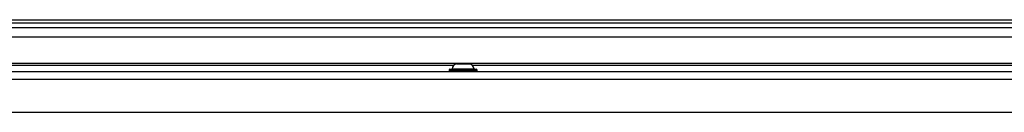
# Model space of a CAD drawing. Units: millimetres. Extents: x 0 to 420, y 0 to 297.
# Drawn here: x 247 to 279, y 201 to 204 of the extents above; entities that cross this region are included whole.
import ezdxf

# ---------------------------------------------------------------- set-up
doc = ezdxf.new("R2010")
doc.units = ezdxf.units.MM
doc.header["$LTSCALE"] = 23.1
doc.layers.get('0').update_dxf_attribs({"linetype": 'CONTINUOUS'})
doc.layers.add('RUNDUNGEN', color=7, linetype='CONTINUOUS')

msp = doc.modelspace()

# ---------------------------------------------------------------- linework, layer by layer
at = {"color": 9, "linetype": 'CONTINUOUS'}
for p, q in [((217.656, 204.075), (304.656, 204.075)), ((225.782, 202.69), (280.326, 202.69)), ((218.826, 202.175), (303.256, 202.175))]:
    msp.add_line(p, q, dxfattribs=at)
at = {"color": 3, "linetype": 'CONTINUOUS'}
for p, q in [((217.656, 203.975), (304.356, 203.975)), ((219.776, 203.525), (299.56, 203.525)), ((242.188, 202.625), (260.925, 202.625)), ((261.508, 202.625), (280.245, 202.625)), ((218.826, 202.425), (303.256, 202.425)), ((218.826, 201.125), (303.156, 201.125))]:
    msp.add_line(p, q, dxfattribs=at)
at = {"color": 7, "linetype": 'CONTINUOUS'}
for p, q in [((217.656, 203.825), (304.356, 203.825)), ((261.006, 202.67), (261.426, 202.67))]:
    msp.add_line(p, q, dxfattribs=at)
at = {"layer": 'RUNDUNGEN', "color": 7, "linetype": 'CONTINUOUS'}
for p, q in [((260.766, 202.465), (260.766, 202.455)), ((260.796, 202.495), (261.636, 202.495)), ((261.666, 202.455), (261.666, 202.465))]:
    msp.add_line(p, q, dxfattribs=at)
at = {"layer": 'RUNDUNGEN', "color": 9, "linetype": 'CONTINUOUS'}
for p, q in [((260.766, 202.465), (261.666, 202.465)), ((260.766, 202.455), (261.666, 202.455)), ((260.867, 202.513), (261.565, 202.513))]:
    msp.add_line(p, q, dxfattribs=at)
at = {"layer": 'RUNDUNGEN', "color": 7, "linetype": 'CONTINUOUS'}
for centre, radius, start, end in [((260.796, 202.465), 0.03, 90, 180), ((260.796, 202.455), 0.03, 180, 270), ((260.848, 202.515), 0.02, 270, 353.6162), ((261.049, 202.492), 0.183, 103.4473, 173.6162), ((261.384, 202.492), 0.183, 6.3838, 76.5527), ((261.585, 202.515), 0.02, 186.3838, 270), ((261.636, 202.465), 0.03, 0, 90), ((261.636, 202.455), 0.03, 270, 360)]:
    msp.add_arc(centre, radius, start, end, dxfattribs=at)

doc.saveas('drawing.dxf')
